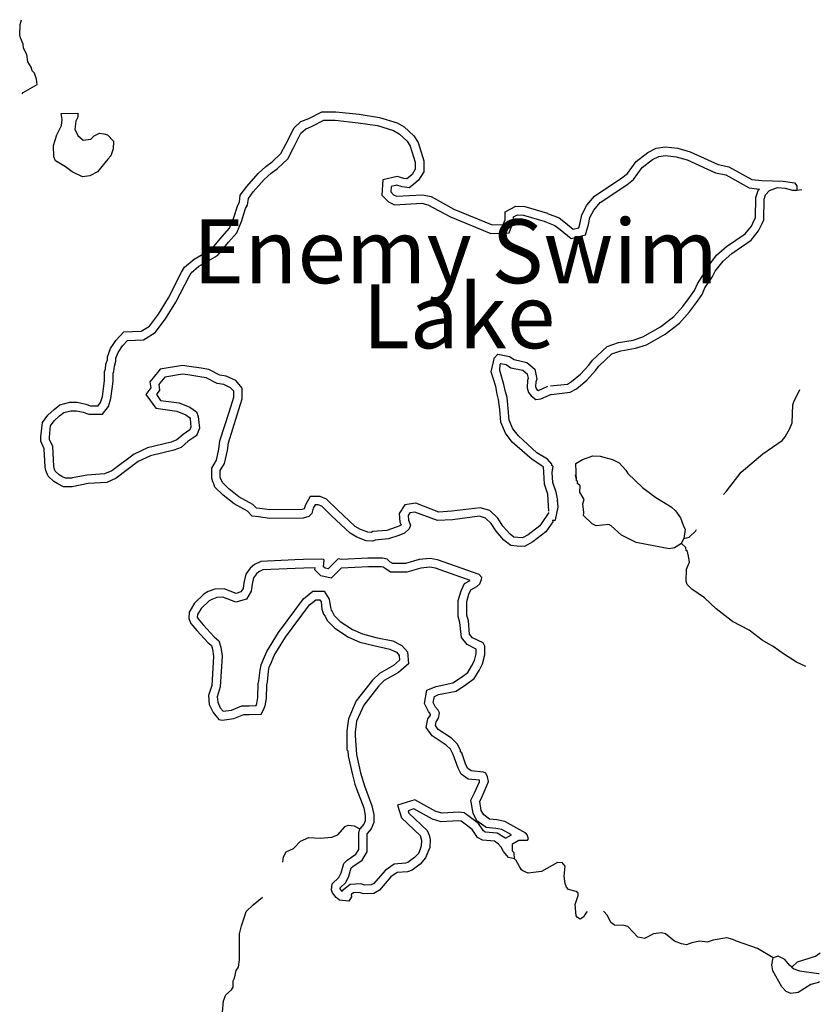
# Model space of a CAD drawing. Extents: x 1893292 to 2157818, y 16349621 to 16720332.
# Drawn here: x 2076995 to 2095786, y 16498289 to 16521389 of the extents above; entities that cross this region are included whole.
import ezdxf
from ezdxf.enums import TextEntityAlignment as Align

# ---------------------------------------------------------------- set-up
doc = ezdxf.new("R2010")
doc.units = 0
doc.header["$MEASUREMENT"] = 0
doc.layers.add('L3', color=7, linetype='CONTINUOUS')
doc.layers.add('L4', color=7, linetype='CONTINUOUS')
doc.styles.add('STYLE-FONT007', font='font007.shx')

msp = doc.modelspace()

# ---------------------------------------------------------------- linework, layer by layer
at = {"layer": 'L3', "color": 140, "linetype": 'CONTINUOUS'}
msp.add_line((2092528.2, 16509096.95), (2092586.53, 16509213.61), dxfattribs=at)
at = {"layer": 'L3', "color": 140, "linetype": 'CONTINUOUS', "flags": 128}
for points in [[(2077053.65, 16519647.03), (2077078.65, 16519680.36), (2077403.64, 16519872.03), (2077386.97, 16519997.03), (2077345.3, 16520130.37), (2077286.97, 16520188.7), (2077261.98, 16520272.04), (2077186.98, 16520397.04), (2077161.98, 16520572.04), (2077086.98, 16520722.04), (2077078.65, 16520813.7), (2077011.98, 16520963.7), (2076995.31, 16521030.37), (2077003.65, 16521272.04), (2077036.98, 16521388.7)], [(2078228.62, 16510430.3), (2078020.29, 16510430.3), (2077886.96, 16510496.97), (2077795.3, 16510555.3), (2077661.97, 16510680.3), (2077611.97, 16510813.63), (2077595.3, 16510888.63), (2077570.3, 16511321.97), (2077495.31, 16511496.97), (2077495.31, 16511605.3), (2077528.64, 16511938.64), (2077653.64, 16512113.64), (2077803.64, 16512246.98), (2077936.96, 16512355.31), (2078170.28, 16512413.64), (2078345.28, 16512413.64), (2078545.27, 16512371.98), (2078653.61, 16512330.31), (2078836.93, 16512330.31), (2078895.26, 16512405.31), (2078936.93, 16512546.98), (2078986.93, 16512913.64), (2078986.93, 16513138.64), (2079011.93, 16513188.64), (2079020.26, 16513305.32), (2079053.6, 16513405.32), (2079053.6, 16513480.32), (2079128.59, 16513671.99), (2079253.59, 16513863.65), (2079436.92, 16514063.65), (2079845.23, 16514080.32), (2080045.23, 16514196.99), (2080253.56, 16514480.32), (2080486.88, 16514863.66), (2080795.2, 16515463.66), (2080861.87, 16515580.33), (2081086.86, 16515772), (2081503.52, 16516013.66), (2081745.17, 16516305.33), (2081920.17, 16516497.01), (2082011.84, 16516722.01), (2082111.83, 16517038.67), (2082153.5, 16517105.34), (2082170.16, 16517272.01), (2082328.5, 16517472.01), (2082595.15, 16517780.34), (2082770.14, 16517947.02), (2082920.14, 16518055.35), (2083128.47, 16518247.02), (2083245.13, 16518472.02), (2083436.79, 16518855.35), (2083595.12, 16518997.02), (2083778.45, 16519072.02), (2084086.77, 16519230.35), (2084411.76, 16519230.35), (2084961.75, 16519172.02), (2085436.73, 16519097.02), (2085853.39, 16518972.02), (2086020.05, 16518872.02), (2086245.04, 16518663.68), (2086345.04, 16518505.35), (2086478.37, 16518080.34), (2086478.37, 16517822.01), (2086353.38, 16517622.01), (2086236.71, 16517522.01), (2086136.71, 16517447.01), (2085970.05, 16517463.67), (2085845.05, 16517505.34), (2085711.73, 16517472.01), (2085703.4, 16517347.01), (2085770.05, 16517280.34), (2085836.72, 16517247.01), (2086453.37, 16517280.34), (2086653.37, 16517238.67), (2087186.68, 16516947.01), (2088086.66, 16516572), (2088344.98, 16516580.33), (2088386.65, 16516697), (2088386.65, 16516880.33), (2088636.64, 16517013.66), (2088853.3, 16517005.33), (2089386.62, 16516847)], [(2078645.27, 16517722.02), (2078470.27, 16517705.35), (2078228.62, 16517822.02), (2078070.28, 16517938.68), (2077836.96, 16518080.35), (2077795.29, 16518172.02), (2077786.96, 16518438.68), (2077870.29, 16518688.68), (2077978.62, 16518905.36), (2077995.28, 16519047.03), (2077970.28, 16519188.69), (2078361.94, 16519197.03), (2078361.94, 16519105.36), (2078311.94, 16519005.36), (2078286.95, 16518822.03), (2078361.94, 16518672.02), (2078486.94, 16518563.68), (2078661.93, 16518588.68), (2078745.26, 16518663.68), (2078870.26, 16518730.35), (2078970.26, 16518713.68), (2079053.59, 16518688.68), (2079195.25, 16518538.68), (2079186.92, 16518355.35), (2079136.92, 16518197.02), (2079061.92, 16518113.68), (2078820.26, 16517822.02), (2078645.27, 16517722.02)], [(2078228.62, 16510630.3), (2078070.29, 16510630.3), (2077986.96, 16510671.97), (2077920.29, 16510713.63), (2077828.64, 16510796.97), (2077803.64, 16510863.63), (2077795.3, 16510913.63), (2077770.3, 16511371.97), (2077695.3, 16511538.63), (2077695.3, 16511596.97), (2077720.3, 16511863.64), (2077803.64, 16511980.31), (2077928.63, 16512096.98), (2078028.63, 16512171.98), (2078195.28, 16512213.64), (2078328.62, 16512213.64), (2078486.95, 16512180.31), (2078620.27, 16512130.31), (2078936.93, 16512130.31), (2079078.6, 16512313.64), (2079136.93, 16512505.31), (2079186.92, 16512896.98), (2079186.92, 16513096.98), (2079203.59, 16513138.64), (2079220.25, 16513263.65), (2079253.59, 16513380.32), (2079253.59, 16513446.99), (2079303.59, 16513580.32), (2079411.92, 16513738.65), (2079528.58, 16513863.65), (2079903.57, 16513880.32), (2080178.56, 16514046.99), (2080420.22, 16514371.99), (2080661.88, 16514763.65), (2080970.2, 16515363.66), (2081020.2, 16515447), (2081203.53, 16515605.33), (2081636.85, 16515855.33), (2081895.17, 16516172), (2082095.16, 16516388.67), (2082203.5, 16516655.34), (2082295.16, 16516955.34), (2082345.16, 16517038.67), (2082361.83, 16517197.01), (2082478.49, 16517347.01), (2082736.81, 16517638.67), (2082895.14, 16517788.67), (2083045.13, 16517897.02), (2083286.8, 16518122.02), (2083420.12, 16518380.35), (2083595.12, 16518730.35), (2083703.45, 16518822.02), (2083861.78, 16518888.68), (2084136.77, 16519030.35), (2084403.43, 16519030.35), (2084936.75, 16518972.02), (2085395.06, 16518905.35), (2085770.05, 16518788.68), (2085903.39, 16518713.68), (2086086.71, 16518538.68), (2086161.71, 16518422.02), (2086278.38, 16518047.01), (2086278.38, 16517880.34), (2086203.38, 16517755.34), (2086111.71, 16517680.34), (2086078.38, 16517655.34), (2086011.72, 16517663.67), (2085853.39, 16517713.67), (2085520.06, 16517630.34), (2085495.06, 16517272.01), (2085653.4, 16517113.67), (2085795.05, 16517047.01), (2086436.7, 16517080.34), (2086578.37, 16517047.01), (2087103.35, 16516763.66), (2088053.33, 16516372), (2088486.64, 16516388.66), (2088586.64, 16516663.66), (2088586.64, 16516763.66), (2088678.31, 16516813.66), (2088819.96, 16516805.33), (2089328.29, 16516655.33)], [(2089386.62, 16516838.66), (2089653.28, 16516738.66), (2089803.27, 16516622), (2089986.6, 16516472), (2090119.93, 16516505.33), (2090153.26, 16516622), (2090186.59, 16516813.66), (2090303.26, 16517038.66), (2090486.58, 16517247), (2091128.23, 16517680.34), (2091261.56, 16517780.34), (2091461.55, 16518063.67), (2091736.55, 16518272.01), (2091936.54, 16518372.01), (2092144.86, 16518405.34), (2092444.85, 16518372.01), (2092728.19, 16518288.67), (2093386.5, 16517988.67), (2093636.49, 16517938.67), (2094178.14, 16517638.66), (2094411.47, 16517613.66), (2094911.45, 16517597), (2095178.11, 16517563.66), (2095236.44, 16517488.66), (2095236.44, 16517388.66)], [(2089319.95, 16516655.33), (2089553.28, 16516563.66), (2089678.28, 16516463.66), (2089936.6, 16516255.33), (2090278.26, 16516338.66), (2090344.92, 16516580.33), (2090378.26, 16516747), (2090469.91, 16516922), (2090619.91, 16517097), (2091244.89, 16517513.67), (2091403.23, 16517638.67), (2091603.22, 16517922.01), (2091844.87, 16518105.34), (2091994.87, 16518180.34), (2092153.2, 16518205.34), (2092403.2, 16518172.01), (2092661.52, 16518097.01), (2093328.17, 16517797.01), (2093569.82, 16517747.01), (2094119.81, 16517447), (2094361.47, 16517413.66)], [(2089453.29, 16512796.97), (2089853.28, 16512838.63), (2089944.93, 16512896.97), (2090161.6, 16513071.98), (2090353.26, 16513280.31), (2090436.59, 16513396.98), (2090786.58, 16513721.98), (2091053.24, 16513813.64), (2091394.89, 16513871.98), (2091619.88, 16513946.98), (2092036.54, 16514180.31), (2092344.86, 16514421.98), (2092561.52, 16514663.64), (2092719.85, 16514871.99), (2092836.52, 16515038.65), (2092903.18, 16515188.65), (2093069.84, 16515446.99), (2093153.18, 16515596.99), (2093353.17, 16515863.65), (2093586.49, 16516063.65), (2094019.81, 16516363.66), (2094169.8, 16516547), (2094236.47, 16516688.66), (2094261.47, 16516738.66), (2094269.8, 16517213.66), (2094328.14, 16517380.33), (2094361.47, 16517422)], [(2089478.29, 16512596.97), (2089911.6, 16512646.97), (2090061.6, 16512730.3), (2090303.26, 16512930.3), (2090511.59, 16513155.31), (2090586.58, 16513263.64), (2090894.9, 16513546.98), (2091103.24, 16513621.98), (2091444.89, 16513680.31), (2091703.22, 16513763.64), (2092144.87, 16514013.64), (2092478.2, 16514271.98), (2092719.85, 16514538.64), (2092878.18, 16514755.32), (2093011.51, 16514938.65), (2093078.18, 16515096.99), (2093244.83, 16515346.99), (2093319.83, 16515488.65), (2093503.16, 16515721.99), (2093711.49, 16515905.32), (2094161.47, 16516213.65), (2094336.47, 16516438.66), (2094419.8, 16516605.33), (2094461.47, 16516697), (2094469.79, 16517180.33), (2094503.13, 16517280.33), (2094594.79, 16517380.33), (2094778.13, 16517455.33), (2094961.45, 16517438.66), (2095136.44, 16517388.66), (2095236.44, 16517388.66)], [(2095236.44, 16517388.66), (2095353.11, 16517405.33)], [(2089286.62, 16510846.96), (2089286.62, 16510888.62), (2089253.3, 16510921.96), (2089019.96, 16511071.96), (2088553.32, 16511480.3), (2088394.98, 16511688.63), (2088286.65, 16511946.97), (2088261.65, 16512246.97), (2088236.65, 16512480.3), (2088203.33, 16512605.3), (2088169.99, 16512780.3), (2088061.66, 16513130.31), (2088136.66, 16513463.64)], [(2088128.33, 16513446.98), (2088219.98, 16513538.64), (2088494.98, 16513488.64), (2088603.31, 16513413.64), (2088894.96, 16513346.98), (2089086.63, 16513188.64), (2089136.63, 16512955.31), (2089111.63, 16512888.63), (2089103.3, 16512780.3), (2089119.96, 16512738.63), (2089136.63, 16512713.63), (2089169.96, 16512688.63), (2089169.96, 16512688.63), (2089394.95, 16512788.63)], [(2089411.62, 16509830.28), (2089203.3, 16509513.61), (2088928.31, 16509305.28), (2088794.97, 16509230.28), (2088686.64, 16509238.61), (2088594.98, 16509246.95), (2088503.32, 16509321.95), (2088336.65, 16509505.28), (2088219.99, 16509696.95), (2088028.33, 16509871.95), (2087803.34, 16509938.61), (2087136.69, 16509855.28), (2086836.7, 16509838.61), (2086295.04, 16510046.96), (2086036.72, 16510005.29), (2085903.4, 16509805.29), (2085920.06, 16509596.95), (2085945.05, 16509538.61), (2085920.06, 16509513.61), (2085828.4, 16509480.28), (2085611.73, 16509405.28), (2085286.74, 16509380.28), (2085245.08, 16509355.28), (2085170.08, 16509363.61), (2084995.08, 16509430.28), (2084870.09, 16509496.95), (2084453.44, 16509888.62), (2084195.11, 16510138.62), (2084045.11, 16510205.29), (2083811.79, 16510205.29), (2083703.46, 16510005.29), (2083670.12, 16509913.62), (2083620.12, 16509896.96), (2082870.15, 16509888.62), (2082628.49, 16509921.96), (2082553.5, 16509930.29), (2082470.16, 16510013.62), (2082136.84, 16510196.96), (2081903.51, 16510380.29), (2081753.52, 16510530.29), (2081736.85, 16510571.96), (2081711.85, 16510621.96), (2081703.52, 16510663.62), (2081703.52, 16510813.63), (2081803.52, 16510980.3), (2081870.17, 16511280.3), (2081895.17, 16511463.63), (2082103.51, 16512121.97), (2082220.16, 16512496.98), (2082220.16, 16512746.98), (2082070.17, 16512921.98), (2081845.17, 16513021.98), (2081695.18, 16513046.98), (2081436.86, 16513180.31), (2081253.53, 16513213.64), (2080970.2, 16513255.31), (2080820.2, 16513271.98), (2080295.22, 16513188.64), (2080128.57, 16512988.64), (2080053.57, 16512888.64), (2080070.23, 16512755.31), (2079953.57, 16512596.98), (2080186.89, 16512271.98), (2080686.88, 16512205.31), (2080895.2, 16512121.98), (2080978.54, 16512055.31), (2080995.2, 16512030.31), (2081003.54, 16511921.97), (2081011.87, 16511830.3), (2080986.87, 16511763.63), (2080828.55, 16511655.3), (2080686.88, 16511530.3), (2080553.55, 16511480.3), (2079995.23, 16511346.97), (2079678.58, 16511196.97), (2079161.93, 16510805.3), (2078986.93, 16510730.3), (2078578.61, 16510705.3), (2078186.96, 16510630.3)], [(2089511.62, 16510913.62), (2089486.62, 16510930.29), (2089486.62, 16510963.62), (2089386.62, 16511080.29), (2089136.63, 16511230.29), (2088703.31, 16511621.97), (2088569.97, 16511788.63), (2088486.65, 16511996.97), (2088461.65, 16512263.63), (2088436.65, 16512521.97), (2088394.98, 16512655.3), (2088361.65, 16512830.3), (2088261.65, 16513155.31), (2088269.98, 16513305.31)], [(2088269.98, 16513305.31), (2088286.65, 16513321.98), (2088411.65, 16513296.98), (2088519.98, 16513221.98), (2088803.31, 16513163.64), (2088903.3, 16513080.31), (2088928.3, 16512971.98), (2088911.63, 16512930.31), (2088903.3, 16512755.3), (2088936.63, 16512638.63), (2089003.3, 16512563.63), (2089111.63, 16512480.3), (2089228.29, 16512496.97), (2089478.29, 16512605.3)], [(2089536.62, 16509638.61), (2089503.29, 16509638.61), (2089511.62, 16509605.28), (2089344.95, 16509371.95), (2089036.63, 16509138.61), (2088844.97, 16509030.28), (2088669.97, 16509038.61), (2088519.98, 16509055.28), (2088361.65, 16509180.28), (2088178.33, 16509388.61), (2088061.66, 16509571.95), (2087928.34, 16509696.95), (2087786.67, 16509738.61), (2087153.36, 16509655.28), (2086803.37, 16509638.61), (2086270.05, 16509838.62), (2086153.39, 16509821.96), (2086111.72, 16509755.28), (2086120.05, 16509646.95), (2086170.05, 16509530.28), (2086136.72, 16509446.95), (2086028.39, 16509338.61), (2085895.06, 16509288.61), (2085653.4, 16509205.28), (2085336.74, 16509180.28), (2085278.42, 16509155.28), (2085128.42, 16509163.61), (2084911.76, 16509246.95), (2084753.43, 16509338.61), (2084311.77, 16509746.96), (2084086.78, 16509971.96), (2084003.45, 16510005.29), (2083928.45, 16510005.29), (2083886.79, 16509930.29), (2083853.46, 16509805.29), (2083778.46, 16509730.29), (2083645.12, 16509696.96), (2082861.82, 16509688.62), (2082603.49, 16509721.96), (2082453.5, 16509738.62), (2082345.16, 16509855.29), (2082028.51, 16510030.29), (2081770.18, 16510230.29), (2081578.52, 16510421.96), (2081553.52, 16510496.96), (2081528.53, 16510546.96), (2081503.53, 16510630.29), (2081503.53, 16510863.63), (2081611.85, 16511055.3), (2081670.18, 16511313.63), (2081695.18, 16511505.3), (2081911.84, 16512180.31), (2082020.17, 16512530.31), (2082020.17, 16512671.98), (2081945.17, 16512755.31), (2081786.85, 16512830.31), (2081628.52, 16512855.31), (2081370.19, 16512988.64), (2081220.19, 16513013.64), (2080945.2, 16513055.31), (2080820.2, 16513071.98), (2080403.56, 16513005.31), (2080286.89, 16512863.64), (2080261.89, 16512830.31), (2080278.56, 16512696.98), (2080203.56, 16512596.98), (2080303.56, 16512455.31), (2080736.88, 16512396.98), (2080986.87, 16512296.98), (2081145.2, 16512188.64), (2081186.86, 16512080.31), (2081203.53, 16511938.63), (2081211.86, 16511805.3), (2081161.87, 16511663.63), (2081136.87, 16511621.97), (2080953.54, 16511496.97), (2080786.88, 16511355.3), (2080611.88, 16511288.63), (2080061.9, 16511155.3), (2079778.58, 16511021.97), (2079261.92, 16510630.3), (2079036.93, 16510530.3), (2078603.61, 16510505.3), (2078228.62, 16510430.3)], [(2093511.5, 16510246.95), (2093586.5, 16510330.28), (2093928.16, 16510771.96), (2094436.47, 16511205.29), (2094894.79, 16511513.62), (2094961.45, 16511605.29), (2095069.78, 16511796.96), (2095128.12, 16511930.29), (2095144.78, 16512355.3), (2095161.45, 16512421.97), (2095303.11, 16512713.63)], [(2090036.6, 16510713.62), (2090061.6, 16510571.96), (2090044.93, 16510980.29), (2090203.27, 16511071.96), (2090444.92, 16511155.29), (2090619.91, 16511146.96), (2090911.58, 16511071.96), (2091061.57, 16510988.62), (2091219.9, 16510821.96), (2091269.9, 16510738.62), (2091611.56, 16510413.62), (2091928.22, 16510180.28), (2092286.54, 16509963.61), (2092386.53, 16509863.61), (2092503.2, 16509705.28), (2092569.86, 16509530.28), (2092611.53, 16509430.28), (2092586.53, 16509213.61)], [(2089411.62, 16509855.28), (2089394.95, 16510255.29), (2089311.62, 16510488.62), (2089294.95, 16510771.96), (2089286.62, 16510888.62)], [(2089628.28, 16510105.28), (2089586.62, 16510305.29), (2089511.62, 16510530.29), (2089494.95, 16510763.62), (2089519.95, 16510913.62)], [(2092528.2, 16509096.95), (2092361.53, 16508996.94), (2092236.54, 16508971.94), (2091461.56, 16509121.95), (2091119.9, 16509296.95), (2090878.25, 16509513.61), (2090819.91, 16509546.95), (2090528.26, 16509513.61), (2090428.26, 16509563.61), (2090228.27, 16509755.28), (2090236.6, 16509830.28), (2090211.6, 16510030.28), (2090244.93, 16510130.28), (2090144.93, 16510305.29), (2090153.27, 16510455.29), (2090086.6, 16510505.29), (2090086.6, 16510571.96)], [(2089544.95, 16509630.28), (2089569.95, 16509655.28), (2089636.61, 16509955.28), (2089619.95, 16510113.61)], [(2092586.53, 16509213.61), (2092711.52, 16509246.95), (2092861.52, 16509396.95), (2092878.19, 16509430.28)], [(2095444.77, 16506213.58), (2095228.12, 16506313.58), (2094944.79, 16506496.92), (2094678.14, 16506680.26), (2094419.8, 16506830.26), (2094119.81, 16507063.59), (2093728.16, 16507271.93), (2093553.17, 16507405.26), (2093344.84, 16507563.59), (2093069.84, 16507821.94), (2092769.85, 16508030.27), (2092661.53, 16508138.6), (2092636.53, 16508213.6), (2092644.86, 16508496.94), (2092719.85, 16508663.6), (2092703.19, 16508763.6), (2092669.86, 16508913.6), (2092636.53, 16508938.6), (2092628.2, 16509005.27), (2092528.2, 16509096.95)], [(2088611.65, 16501705.23), (2088603.32, 16501838.56), (2088561.65, 16501880.23), (2088561.65, 16502055.23), (2088711.65, 16502138.56), (2088911.64, 16502138.56), (2088936.64, 16502171.9), (2088903.31, 16502263.56), (2088878.31, 16502305.23), (2088378.33, 16502580.23), (2088194.99, 16502613.56), (2088020, 16502630.23), (2087886.67, 16502730.23), (2087828.34, 16502838.56), (2087795.01, 16503046.91), (2087853.34, 16503163.57), (2087970, 16503438.57), (2087995, 16503513.57), (2087978.34, 16503621.91), (2087936.67, 16503713.57), (2087878.34, 16503738.57), (2087595.01, 16503763.57), (2087511.68, 16503821.91), (2087470.01, 16503905.24), (2087370.02, 16504188.57), (2087345.02, 16504213.57), (2087345.02, 16504246.91), (2087270.02, 16504388.58), (2087128.36, 16504530.25), (2086820.03, 16504738.58), (2086753.37, 16504830.25), (2086770.03, 16504913.58), (2086828.37, 16505005.25), (2086845.03, 16505130.25), (2086820.03, 16505188.58), (2086753.37, 16505263.58), (2086703.38, 16505371.92), (2086728.37, 16505513.58), (2086828.37, 16505555.25), (2087236.69, 16505638.58), (2087478.35, 16505796.93), (2087661.68, 16505930.26), (2087778.34, 16506121.93), (2087861.67, 16506280.26), (2087911.67, 16506488.59), (2087911.67, 16506688.59), (2087870, 16506771.93), (2087620.01, 16506888.59), (2087553.35, 16506971.93), (2087528.35, 16507288.6), (2087486.68, 16507421.94), (2087486.68, 16507738.6), (2087536.68, 16507913.6), (2087586.68, 16508013.6), (2087728.34, 16508088.6), (2087795, 16508155.27), (2087836.67, 16508255.27), (2087845, 16508305.27), (2087778.34, 16508371.94), (2086803.37, 16508713.61), (2086628.38, 16508746.95), (2086370.04, 16508721.95), (2086053.39, 16508630.28), (2085753.4, 16508630.28), (2085686.73, 16508671.95), (2085620.07, 16508730.28), (2085511.74, 16508755.28), (2085170.08, 16508755.28), (2084545.1, 16508721.95), (2084470.1, 16508738.61), (2084236.78, 16508505.28), (2084161.78, 16508521.95), (2084128.45, 16508555.28), (2084145.11, 16508713.61), (2084128.45, 16508721.95), (2084086.78, 16508730.28), (2083653.46, 16508721.95), (2083453.47, 16508713.61)], [(2083453.47, 16508713.61), (2082653.49, 16508680.28), (2082503.5, 16508605.28), (2082403.5, 16508521.95), (2082303.5, 16508380.28), (2082253.51, 16508180.28), (2082236.84, 16508046.95), (2082186.84, 16507963.61), (2082078.51, 16507930.28), (2081795.18, 16508038.61), (2081578.53, 16508030.28), (2081420.19, 16507971.95), (2081320.19, 16507913.61), (2081095.2, 16507696.94), (2080970.2, 16507488.6), (2080961.88, 16507338.6), (2081011.87, 16507221.94), (2081153.54, 16507055.27), (2081420.19, 16506771.94), (2081495.19, 16506705.27), (2081520.19, 16506621.94), (2081545.19, 16506446.93), (2081503.53, 16505771.93), (2081428.53, 16505530.26), (2081445.19, 16505321.93), (2081536.86, 16505138.59), (2081670.19, 16504971.92), (2081745.18, 16504955.25), (2082020.18, 16504996.92), (2082253.51, 16505088.58), (2082378.5, 16505088.58), (2082661.83, 16505096.92), (2082711.82, 16505180.25), (2082753.49, 16505288.59), (2082786.82, 16505463.59), (2082795.15, 16505780.26), (2082811.82, 16505846.93), (2082836.82, 16506105.26), (2082853.49, 16506196.93), (2082903.49, 16506313.59), (2082970.15, 16506471.93), (2083236.81, 16506905.27), (2083795.12, 16507663.6), (2083945.12, 16507780.27), (2084036.78, 16507780.27), (2084070.11, 16507730.27), (2084086.78, 16507555.27), (2084128.45, 16507438.6), (2084161.78, 16507396.94), (2084211.78, 16507296.94), (2084395.1, 16507113.6), (2084711.76, 16506905.27), (2084978.43, 16506788.59), (2085303.42, 16506705.26), (2085686.73, 16506621.93), (2085836.73, 16506546.93), (2085903.4, 16506471.93), (2085911.73, 16506363.59), (2085770.06, 16506238.59), (2085436.74, 16506046.93), (2085278.42, 16505896.93), (2084895.09, 16505405.25), (2084711.77, 16504988.58), (2084686.77, 16504821.92), (2084670.1, 16504688.58), (2084670.1, 16504255.25), (2084695.1, 16504238.58), (2084703.44, 16504121.92), (2084803.43, 16503671.91), (2084861.76, 16503455.24), (2084903.43, 16503346.91), (2085070.09, 16502896.91), (2085103.43, 16502721.91), (2085103.43, 16502596.9), (2085070.09, 16502513.56), (2084978.43, 16502405.23)], [(2088394.99, 16502188.56), (2088536.65, 16502263.56), (2088311.66, 16502388.56), (2088169.99, 16502413.56), (2087945, 16502438.56), (2087728.35, 16502596.9), (2087636.68, 16502771.9), (2087586.68, 16503080.24), (2087670.01, 16503246.91), (2087786.67, 16503505.24), (2087786.67, 16503530.24), (2087786.67, 16503546.91), (2087520.01, 16503571.91), (2087353.36, 16503688.57), (2087286.69, 16503830.24), (2087170.02, 16504146.91), (2087103.36, 16504271.91), (2087003.37, 16504371.92), (2086678.38, 16504588.58), (2086536.71, 16504780.25), (2086578.38, 16504988.58), (2086636.71, 16505071.92), (2086636.71, 16505096.92), (2086586.71, 16505155.25), (2086495.04, 16505346.92), (2086553.38, 16505655.26), (2086770.03, 16505746.93), (2087161.69, 16505830.26), (2087361.69, 16505963.59), (2087511.68, 16506071.93), (2087603.35, 16506221.93), (2087670.01, 16506355.26), (2087711.67, 16506513.59), (2087711.67, 16506621.93), (2087495.01, 16506730.26), (2087361.68, 16506896.93), (2087328.36, 16507246.94), (2087286.69, 16507388.6), (2087286.69, 16507763.6), (2087353.35, 16507988.6), (2087436.68, 16508163.6), (2087570.01, 16508230.27), (2086753.37, 16508521.95), (2086620.04, 16508546.95), (2086411.71, 16508521.95), (2086078.39, 16508430.28), (2085695.06, 16508430.28), (2085570.07, 16508513.61), (2085528.41, 16508546.95), (2085486.74, 16508555.28), (2085178.42, 16508555.28), (2084536.77, 16508521.95), (2084303.44, 16508288.61), (2084061.78, 16508338.61), (2083920.12, 16508480.28), (2083928.46, 16508530.28), (2083661.79, 16508521.95), (2083461.8, 16508513.61)], [(2083461.8, 16508513.61), (2082703.49, 16508480.28), (2082611.83, 16508438.61), (2082553.5, 16508388.61), (2082486.83, 16508296.95), (2082453.5, 16508146.95), (2082428.5, 16507980.28), (2082320.16, 16507796.94), (2082070.17, 16507721.94), (2081761.85, 16507838.6), (2081620.19, 16507830.27), (2081503.53, 16507788.6), (2081445.19, 16507755.27), (2081253.54, 16507571.94), (2081170.2, 16507430.27), (2081161.87, 16507371.94), (2081186.87, 16507330.27), (2081303.54, 16507188.6), (2081561.86, 16506913.6), (2081670.18, 16506813.6), (2081720.18, 16506663.6), (2081745.18, 16506455.26), (2081703.52, 16505738.59), (2081628.53, 16505505.26), (2081645.19, 16505380.26), (2081703.52, 16505246.93), (2081770.18, 16505163.59), (2081970.18, 16505188.59), (2082211.84, 16505288.59), (2082378.5, 16505288.59), (2082545.16, 16505296.93), (2082561.83, 16505346.93), (2082586.83, 16505488.59), (2082595.16, 16505805.26), (2082611.83, 16505880.26), (2082636.83, 16506130.26), (2082661.83, 16506255.26), (2082720.15, 16506388.59), (2082795.15, 16506563.59), (2083070.14, 16507013.6), (2083653.46, 16507805.27), (2083878.46, 16507980.27), (2084145.11, 16507980.27), (2084261.78, 16507796.94), (2084286.78, 16507596.94), (2084303.45, 16507538.6), (2084328.44, 16507505.27), (2084378.44, 16507413.6), (2084520.1, 16507271.94), (2084803.43, 16507080.27), (2085045.08, 16506980.27), (2085353.41, 16506896.94), (2085753.4, 16506813.59), (2085961.73, 16506705.26), (2086095.05, 16506555.26), (2086120.05, 16506280.26), (2085886.73, 16506071.93), (2085553.41, 16505888.59), (2085428.41, 16505763.59), (2085070.08, 16505305.25), (2084903.43, 16504930.25), (2084886.76, 16504796.92), (2084870.09, 16504680.25), (2084870.09, 16504596.92), (2084903.43, 16504146.92), (2084995.09, 16503721.91), (2085053.43, 16503513.57), (2085086.76, 16503413.57), (2085261.75, 16502946.91), (2085303.42, 16502738.57), (2085303.42, 16502555.23), (2085245.08, 16502405.23), (2085153.42, 16502296.9)], [(2088386.66, 16502180.23), (2088378.33, 16502196.9), (2088203.33, 16502305.23), (2087920, 16502330.23), (2087878.34, 16502355.23), (2087761.68, 16502530.23), (2087578.35, 16502671.9), (2087428.36, 16502780.23), (2087303.36, 16502796.9), (2086911.7, 16502771.9), (2086761.71, 16502813.56), (2086270.05, 16503088.57), (2085861.73, 16502963.57), (2085953.4, 16502663.56), (2086395.05, 16502246.9), (2086411.72, 16502196.9), (2086428.39, 16502138.56), (2086420.05, 16502005.23), (2086395.05, 16501930.23), (2086353.39, 16501830.23), (2086261.72, 16501730.23), (2086103.4, 16501613.56), (2086053.4, 16501596.9), (2085786.74, 16501580.23), (2085570.07, 16501430.23), (2085303.42, 16501121.89), (2085245.08, 16501088.55), (2085095.09, 16501080.22), (2085003.43, 16501113.55), (2084753.44, 16501096.89), (2084561.77, 16500946.89), (2084561.77, 16500938.55), (2084520.1, 16500996.89), (2084520.1, 16501021.89), (2084653.44, 16501146.89), (2084720.1, 16501296.9), (2084778.44, 16501488.56), (2084811.77, 16501521.9), (2085036.76, 16501671.9), (2085153.42, 16501863.56), (2085153.42, 16502280.23), (2085153.42, 16502296.9)], [(2088611.65, 16501705.23), (2088469.99, 16501730.23), (2088353.33, 16501871.9), (2088294.99, 16501971.9), (2088236.66, 16502046.9), (2088136.67, 16502113.56), (2087861.67, 16502138.56), (2087736.68, 16502205.23), (2087611.68, 16502388.56), (2087453.36, 16502513.56), (2087353.36, 16502588.56), (2087295.02, 16502596.9), (2086886.7, 16502571.9), (2086686.71, 16502630.23), (2086245.05, 16502871.91), (2086111.73, 16502830.24), (2086128.39, 16502771.9), (2086561.71, 16502363.56), (2086603.38, 16502255.23), (2086628.38, 16502155.23), (2086620.04, 16501963.56), (2086578.38, 16501855.23), (2086520.04, 16501721.9), (2086395.05, 16501580.23), (2086203.39, 16501438.56), (2086095.06, 16501396.9), (2085853.4, 16501380.23), (2085703.41, 16501280.22), (2085436.75, 16500963.55), (2085303.42, 16500888.55), (2085061.76, 16500880.22), (2084970.09, 16500913.55), (2084828.44, 16500905.22), (2084778.44, 16500863.55), (2084786.77, 16500813.55), (2084720.1, 16500705.22), (2084503.44, 16500730.22), (2084420.11, 16500796.89), (2084336.78, 16500905.22), (2084311.78, 16500971.89), (2084328.45, 16501113.55), (2084486.77, 16501263.56), (2084536.77, 16501371.9), (2084603.44, 16501588.56), (2084678.44, 16501671.9), (2084886.76, 16501813.56), (2084953.43, 16501921.9), (2084953.43, 16502305.23), (2084978.43, 16502405.23)], [(2083170.14, 16501621.9), (2083186.81, 16501746.9), (2083253.48, 16501863.56), (2083420.14, 16501946.9), (2083586.8, 16502113.56), (2083778.47, 16502205.23), (2084045.12, 16502188.56), (2084320.11, 16502213.56), (2084461.77, 16502263.56), (2084636.77, 16502463.56), (2084703.44, 16502488.56), (2084845.09, 16502471.9), (2084978.43, 16502405.23)], [(2089719.95, 16501605.22), (2089619.95, 16501613.55), (2089244.96, 16501405.22), (2088928.31, 16501363.55), (2088803.32, 16501421.89), (2088769.98, 16501446.89), (2088728.32, 16501521.89), (2088644.98, 16501663.55), (2088611.65, 16501705.23)], [(2090311.6, 16500463.54), (2090261.6, 16500396.88), (2090236.6, 16500338.54), (2090153.28, 16500288.54), (2090086.61, 16500321.88), (2090053.28, 16500363.54), (2090036.61, 16500630.22), (2090103.28, 16500838.55), (2090103.28, 16500896.89), (2090053.28, 16500938.55), (2089878.28, 16500980.22), (2089828.29, 16501038.55), (2089794.95, 16501121.89), (2089778.29, 16501296.89), (2089794.95, 16501530.22), (2089719.95, 16501621.89)], [(2081753.53, 16498105.2), (2081778.53, 16498371.88), (2081836.86, 16498513.54), (2081970.18, 16498630.21), (2082003.52, 16498688.54), (2082003.52, 16498838.54), (2082036.85, 16498905.21), (2082078.52, 16499080.21), (2082128.52, 16499163.54), (2082153.52, 16499330.21), (2082153.52, 16499938.55), (2082203.51, 16500130.22), (2082270.17, 16500338.55), (2082311.84, 16500463.55), (2082478.51, 16500621.89), (2082695.16, 16500805.22)], [(2094678.14, 16499380.2), (2094311.48, 16499596.88), (2093819.83, 16499771.88), (2093736.5, 16499805.21), (2093594.83, 16499846.88), (2093269.84, 16499796.88), (2093128.19, 16499746.88), (2092961.52, 16499771.88), (2092769.86, 16499730.21), (2092644.86, 16499680.21), (2092528.21, 16499705.21), (2092361.54, 16499771.88), (2092153.22, 16499938.54), (2092061.55, 16499963.54), (2091869.89, 16499938.54), (2091661.56, 16499830.21), (2091586.56, 16499846.88), (2091503.24, 16499863.54), (2091269.9, 16500113.54), (2091186.58, 16500138.54), (2090953.25, 16500146.88), (2090869.92, 16500205.21), (2090794.92, 16500371.88), (2090694.92, 16500471.88)], [(2095744.77, 16498796.87), (2095561.45, 16498755.2), (2095269.79, 16498563.53), (2095094.79, 16498538.53), (2094986.46, 16498588.53), (2094886.47, 16498696.87), (2094669.8, 16499071.87), (2094644.8, 16499213.53), (2094678.14, 16499380.2)], [(2095119.79, 16499163.53), (2095061.46, 16499205.2), (2094953.13, 16499338.53), (2094794.8, 16499421.87), (2094678.14, 16499380.2)], [(2095119.79, 16499163.53), (2095253.13, 16499288.53), (2095669.77, 16499421.87), (2095786.44, 16499496.87)], [(2095119.79, 16499163.53), (2095161.46, 16499121.87), (2095294.79, 16499071.87), (2095744.77, 16499013.53), (2095761.44, 16499013.53)], [(2095769.77, 16498813.53), (2095744.77, 16498796.87)]]:
    msp.add_lwpolyline(points, dxfattribs=at)

# ---------------------------------------------------------------- texts
at = {"layer": 'L4', "color": 140, "linetype": 'CONTINUOUS', "style": 'STYLE-FONT007'}
for s, p in [('Enemy Swim', (2087223.1, 16515205.33)), ('Lake', (2087301.58, 16513680.31))]:
    msp.add_text(s, height=1499.955, rotation=359.999953, dxfattribs=at).set_placement(p, align=Align.CENTER)

doc.saveas('drawing.dxf')
